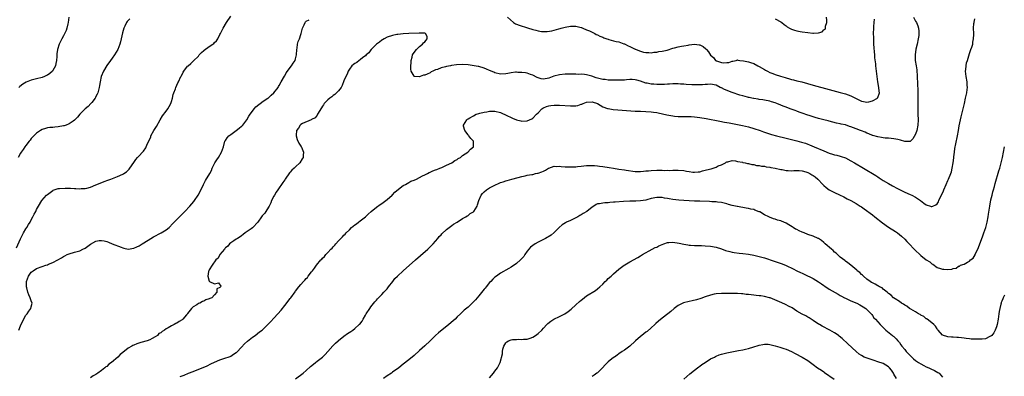
# Model space of a CAD drawing. Units: inches. Extents: x 2571000 to 2574000, y 1515000 to 1518000.
# Drawn here: x 2573183 to 2573548, y 1516318 to 1516450 of the extents above; entities that cross this region are included whole.
import ezdxf

# ---------------------------------------------------------------- set-up
doc = ezdxf.new("R2010")
doc.units = ezdxf.units.IN
doc.header["$MEASUREMENT"] = 0
doc.layers.add('LD25711515_10ft', color=52, linetype='Continuous')

msp = doc.modelspace()

# ---------------------------------------------------------------- linework, layer by layer
at = {"layer": 'LD25711515_10ft'}
for points, elevation in [([(2573181.49, 1516365.49), (2573183, 1516368.84), (2573183.71, 1516370.29), (2573184.11, 1516371), (2573185, 1516372.52), (2573185.3, 1516373), (2573185.91, 1516374.09), (2573186.53, 1516375), (2573187, 1516375.9), (2573187.62, 1516377), (2573188.02, 1516377.98), (2573188.64, 1516379), (2573189, 1516379.76), (2573189.67, 1516381), (2573190.93, 1516383), (2573192.7, 1516385), (2573193, 1516385.28), (2573193.96, 1516386.04), (2573195, 1516386.76), (2573195.16, 1516386.84), (2573197, 1516387.43), (2573197.47, 1516387.47), (2573199.61, 1516387.61), (2573201, 1516387.56), (2573201.58, 1516387.58), (2573203, 1516387.5), (2573203.51, 1516387.51), (2573205, 1516387.4), (2573205.45, 1516387.45), (2573207, 1516387.47), (2573207.66, 1516387.66), (2573209, 1516387.95), (2573211, 1516388.79), (2573212.52, 1516389.48), (2573214.05, 1516390.05), (2573215.36, 1516390.64), (2573216.5, 1516391), (2573219, 1516391.93), (2573221, 1516392.8), (2573221.36, 1516393), (2573222.28, 1516393.72), (2573223.31, 1516394.69), (2573223.59, 1516395), (2573225, 1516397.14), (2573225.8, 1516398.2), (2573226.37, 1516399), (2573227, 1516399.63), (2573228.27, 1516401), (2573228.64, 1516401.36), (2573229.46, 1516402.54), (2573229.67, 1516403), (2573230.17, 1516404.17), (2573230.57, 1516405), (2573231.29, 1516406.71), (2573231.39, 1516407), (2573232.47, 1516409), (2573233.48, 1516410.52), (2573234.87, 1516413), (2573235.62, 1516414.38), (2573237, 1516416.21), (2573237.66, 1516417), (2573238.16, 1516417.84), (2573238.78, 1516419), (2573239, 1516419.7), (2573239.36, 1516421), (2573239.69, 1516422.31), (2573239.91, 1516423), (2573240.48, 1516424.48), (2573240.66, 1516425), (2573241, 1516425.77), (2573241.36, 1516426.64), (2573241.56, 1516427), (2573242.53, 1516429), (2573242.7, 1516429.3), (2573243.37, 1516430.63), (2573243.57, 1516431), (2573245, 1516432.83), (2573245.15, 1516433), (2573246.16, 1516433.84), (2573247.21, 1516434.79), (2573249, 1516436.59), (2573249.33, 1516437), (2573250.12, 1516437.88), (2573251, 1516438.66), (2573251.17, 1516438.83), (2573253, 1516440.11), (2573254.37, 1516441), (2573254.73, 1516441.27), (2573255, 1516441.57), (2573255.71, 1516442.29), (2573256.15, 1516443), (2573257, 1516444.62), (2573257.18, 1516445), (2573258.23, 1516447), (2573259.46, 1516449), (2573261, 1516451.4)], 8460), ([(2573223.6, 1516450.4), (2573222.63, 1516449.37), (2573222.36, 1516449), (2573221.66, 1516447.66), (2573221.28, 1516447), (2573220.79, 1516445.21), (2573220.36, 1516443), (2573220.1, 1516441.9), (2573219.86, 1516441), (2573219.07, 1516439), (2573217.91, 1516437), (2573217, 1516435.84), (2573216.44, 1516435), (2573215, 1516433.07), (2573213.73, 1516431), (2573212.9, 1516429), (2573212.5, 1516427), (2573212.33, 1516425.67), (2573212.22, 1516425), (2573211.93, 1516423.93), (2573211.7, 1516423), (2573211.49, 1516422.51), (2573211, 1516421.6), (2573210.81, 1516421.19), (2573210.7, 1516421), (2573209.42, 1516419.42), (2573209.05, 1516418.95), (2573208.11, 1516417.89), (2573207.03, 1516417), (2573205.06, 1516415), (2573204.11, 1516413.89), (2573203.19, 1516413), (2573203, 1516412.83), (2573202.5, 1516412.5), (2573201, 1516411.43), (2573199.9, 1516411), (2573199.23, 1516410.77), (2573199, 1516410.72), (2573197, 1516410.36), (2573195.74, 1516410.26), (2573195, 1516410.16), (2573193.92, 1516410.08), (2573193, 1516409.93), (2573192.26, 1516409.74), (2573191, 1516409.34), (2573190.43, 1516409), (2573189, 1516408.04), (2573187.94, 1516407), (2573187.49, 1516406.51), (2573187, 1516406.01), (2573186.58, 1516405.42), (2573186.21, 1516405), (2573185, 1516403.46), (2573184.67, 1516403), (2573184.02, 1516401.98), (2573183.28, 1516401), (2573183, 1516400.61), (2573182.09, 1516399)], 8450), ([(2573182.34, 1516335), (2573183, 1516336.53), (2573183.79, 1516338.21), (2573185, 1516340.46), (2573185.48, 1516341), (2573186.05, 1516341.95), (2573186.89, 1516343), (2573187, 1516343.55), (2573187.34, 1516345), (2573187, 1516345.83), (2573186.62, 1516347), (2573186.06, 1516348.06), (2573185.76, 1516349), (2573185.37, 1516350.63), (2573185.25, 1516351), (2573185.24, 1516351.24), (2573185.28, 1516353), (2573186.01, 1516355), (2573187, 1516356.43), (2573187.72, 1516357), (2573189, 1516357.86), (2573191, 1516358.57), (2573192.43, 1516359), (2573193, 1516359.2), (2573193.39, 1516359.39), (2573195, 1516360.05), (2573196.91, 1516361), (2573198.21, 1516361.78), (2573199, 1516362.29), (2573199.47, 1516362.53), (2573200.32, 1516363), (2573201, 1516363.3), (2573203, 1516363.86), (2573205, 1516364.38), (2573206.11, 1516365), (2573207, 1516365.41), (2573209, 1516366.82), (2573211, 1516367.94), (2573212.16, 1516368.16), (2573213, 1516368.26), (2573214.07, 1516368.07), (2573215, 1516367.81), (2573215.62, 1516367.62), (2573217, 1516367.02), (2573220.31, 1516365.69), (2573221, 1516365.45), (2573221.39, 1516365.39), (2573223, 1516365.03), (2573225, 1516365.33), (2573226.11, 1516365.89), (2573227, 1516366.27), (2573228.13, 1516367), (2573230.3, 1516368.3), (2573232.4, 1516369.6), (2573235.16, 1516371), (2573237, 1516372.18), (2573238.12, 1516373), (2573239.54, 1516374.46), (2573241, 1516375.99), (2573242.01, 1516377), (2573242.52, 1516377.48), (2573243, 1516378), (2573243.51, 1516378.49), (2573243.97, 1516379), (2573245.83, 1516381), (2573247.32, 1516382.68), (2573247.56, 1516383), (2573248.94, 1516385), (2573249.65, 1516386.35), (2573250.85, 1516389), (2573251.6, 1516390.4), (2573253.19, 1516393), (2573253.8, 1516394.2), (2573254.15, 1516395), (2573255.13, 1516397), (2573255.89, 1516398.11), (2573256.44, 1516399), (2573257.6, 1516401), (2573257.99, 1516402.01), (2573258.31, 1516403), (2573258.85, 1516405), (2573259, 1516405.27), (2573259.71, 1516406.29), (2573260.23, 1516407), (2573261, 1516407.57), (2573263, 1516408.99), (2573264.16, 1516409.84), (2573265, 1516410.59), (2573265.23, 1516410.77), (2573265.45, 1516411), (2573266.97, 1516413), (2573267.7, 1516414.3), (2573268.14, 1516415), (2573269, 1516416.22), (2573269.63, 1516417), (2573270.27, 1516417.73), (2573271.35, 1516418.65), (2573271.87, 1516419), (2573273, 1516419.84), (2573274.78, 1516421), (2573275, 1516421.17), (2573275.96, 1516422.04), (2573276.96, 1516423), (2573278.55, 1516425), (2573278.73, 1516425.27), (2573279, 1516425.68), (2573279.7, 1516427), (2573280.87, 1516429.13), (2573281, 1516429.33), (2573281.56, 1516430.44), (2573283.54, 1516433), (2573284.09, 1516433.91), (2573284.83, 1516435), (2573285, 1516435.54), (2573285.38, 1516437), (2573285.48, 1516439), (2573285.57, 1516439.57), (2573285.73, 1516441), (2573286.04, 1516441.96), (2573286.45, 1516443), (2573287, 1516444.64), (2573287.16, 1516445), (2573287.49, 1516446.51), (2573287.63, 1516447), (2573288.24, 1516448.24), (2573288.56, 1516449), (2573288.76, 1516449.24), (2573289, 1516449.49), (2573290.09, 1516450.09)], 8470), ([(2573200.97, 1516451), (2573200.72, 1516449), (2573200.6, 1516448.6), (2573200.21, 1516447), (2573199.9, 1516446.1), (2573199, 1516444.1), (2573198.37, 1516443), (2573197.37, 1516441), (2573196.75, 1516439), (2573196.51, 1516437.49), (2573196.47, 1516436.47), (2573196.33, 1516435), (2573196.1, 1516433.9), (2573195.94, 1516433), (2573195, 1516431.23), (2573194.85, 1516431), (2573193.84, 1516430.16), (2573193, 1516429.56), (2573192.66, 1516429.34), (2573191.89, 1516429), (2573191, 1516428.68), (2573189, 1516428.21), (2573187.93, 1516427.93), (2573187, 1516427.72), (2573185.1, 1516426.9), (2573183.87, 1516426.13), (2573182.73, 1516425.27), (2573182.41, 1516425)], 8440), ([(2573514.27, 1516451), (2573515, 1516449.52), (2573515.31, 1516449), (2573515.84, 1516447.84), (2573516.15, 1516447), (2573516.19, 1516445.81), (2573516.28, 1516445), (2573516.19, 1516444.19), (2573516.01, 1516443), (2573515.59, 1516441), (2573515.14, 1516439.14), (2573514.82, 1516437), (2573514.84, 1516436.84), (2573514.92, 1516435), (2573515.24, 1516433), (2573515.47, 1516431.47), (2573515.65, 1516429), (2573515.75, 1516426.25), (2573515.86, 1516423.86), (2573515.82, 1516422.18), (2573515.89, 1516419.89), (2573515.85, 1516418.15), (2573515.89, 1516415), (2573515.95, 1516413), (2573515.88, 1516411), (2573515.46, 1516409), (2573515, 1516407.62), (2573514.06, 1516405.94), (2573513, 1516404.91), (2573512.93, 1516404.93), (2573511, 1516404.94), (2573509.47, 1516405.47), (2573508.39, 1516405.61), (2573507, 1516405.9), (2573506.02, 1516405.98), (2573505, 1516406.1), (2573503.8, 1516406.2), (2573503, 1516406.28), (2573502.41, 1516406.41), (2573501, 1516406.59), (2573499.13, 1516407.13), (2573499, 1516407.15), (2573497.74, 1516407.74), (2573497, 1516407.96), (2573496.32, 1516408.32), (2573495, 1516408.82), (2573494.58, 1516409), (2573493, 1516409.64), (2573491, 1516410.41), (2573490.53, 1516410.53), (2573489, 1516411.06), (2573487.39, 1516411.39), (2573487, 1516411.5), (2573485.72, 1516411.72), (2573483, 1516412.4), (2573482.54, 1516412.54), (2573481, 1516412.93), (2573479, 1516413.47), (2573477.82, 1516413.82), (2573477, 1516414.04), (2573475.5, 1516414.5), (2573475, 1516414.66), (2573473, 1516415.38), (2573471.84, 1516415.84), (2573471, 1516416.13), (2573470.37, 1516416.37), (2573468.53, 1516417), (2573467, 1516417.59), (2573465.96, 1516418.04), (2573465, 1516418.44), (2573463.52, 1516419), (2573463, 1516419.24), (2573461.62, 1516419.62), (2573461, 1516419.83), (2573459, 1516420.2), (2573458.35, 1516420.35), (2573457, 1516420.49), (2573456.61, 1516420.61), (2573455, 1516420.83), (2573454.87, 1516420.87), (2573454.24, 1516421), (2573453.27, 1516421.27), (2573453, 1516421.29), (2573452.64, 1516421.36), (2573451, 1516421.84), (2573449.84, 1516422.16), (2573447, 1516423.08), (2573444.19, 1516424.19), (2573443, 1516424.82), (2573442.86, 1516424.86), (2573442.56, 1516425), (2573441, 1516425.81), (2573439, 1516426.19), (2573437.9, 1516426.1), (2573437, 1516426.06), (2573436.02, 1516425.98), (2573434.06, 1516425.94), (2573433, 1516425.98), (2573432.02, 1516425.98), (2573429.93, 1516426.07), (2573429, 1516426.16), (2573427.78, 1516426.22), (2573427, 1516426.32), (2573425.71, 1516426.29), (2573425, 1516426.32), (2573423.78, 1516426.22), (2573423, 1516426.18), (2573421.9, 1516426.1), (2573421, 1516426.05), (2573419, 1516426.02), (2573417.88, 1516426.12), (2573417, 1516426.15), (2573415.48, 1516426.52), (2573415, 1516426.6), (2573413, 1516427.3), (2573411.66, 1516427.66), (2573411, 1516427.8), (2573409.89, 1516427.89), (2573409, 1516427.88), (2573407.82, 1516427.82), (2573407, 1516427.72), (2573405.69, 1516427.69), (2573405, 1516427.63), (2573403.67, 1516427.67), (2573403, 1516427.66), (2573401.72, 1516427.72), (2573401, 1516427.72), (2573399.86, 1516427.86), (2573399, 1516427.93), (2573397, 1516428.41), (2573396.54, 1516428.54), (2573394.91, 1516429.09), (2573393, 1516429.6), (2573392.26, 1516429.74), (2573391, 1516429.85), (2573389.82, 1516429.82), (2573389, 1516429.86), (2573386.17, 1516429.83), (2573385, 1516429.83), (2573383, 1516429.66), (2573380.89, 1516429.11), (2573379, 1516428.37), (2573377, 1516428.07), (2573376.17, 1516428.17), (2573375, 1516428.49), (2573374.61, 1516428.61), (2573373, 1516429.49), (2573372.24, 1516429.76), (2573371, 1516430.25), (2573370.39, 1516430.39), (2573369, 1516430.55), (2573367.46, 1516430.54), (2573367, 1516430.58), (2573366.57, 1516430.57), (2573365, 1516430.4), (2573363.82, 1516430.18), (2573363, 1516430.07), (2573361, 1516429.95), (2573359, 1516430.4), (2573358.57, 1516430.57), (2573357, 1516431.3), (2573355.8, 1516431.8), (2573355, 1516432.17), (2573353, 1516432.7), (2573352.75, 1516432.75), (2573349, 1516433.3), (2573347, 1516433.44), (2573344.68, 1516433.32), (2573342.92, 1516433.08), (2573342.5, 1516433), (2573341, 1516432.78), (2573340.64, 1516432.64), (2573339, 1516432.28), (2573337.63, 1516431.63), (2573337, 1516431.47), (2573336, 1516431), (2573335.3, 1516430.7), (2573335, 1516430.44), (2573333.85, 1516429.85), (2573333, 1516429.55), (2573332.44, 1516429.56), (2573331.22, 1516429), (2573330.91, 1516428.91), (2573329.06, 1516429.06), (2573329, 1516429.13), (2573327.93, 1516431), (2573327.76, 1516431.76), (2573327.81, 1516433), (2573327.91, 1516434.09), (2573327.91, 1516435), (2573328.24, 1516436.24), (2573328.47, 1516437), (2573329, 1516437.95), (2573329.88, 1516439), (2573331, 1516440.09), (2573332.14, 1516441), (2573332.45, 1516441.55), (2573333, 1516441.94), (2573333.45, 1516442.55), (2573333.9, 1516443), (2573333.87, 1516443.87), (2573333.2, 1516445), (2573333, 1516445.06), (2573331, 1516445.13), (2573330.89, 1516445.11), (2573327, 1516445.01), (2573324.89, 1516444.89), (2573323, 1516444.62), (2573322.54, 1516444.54), (2573321, 1516444.2), (2573319, 1516443.62), (2573317.87, 1516443), (2573317.33, 1516442.67), (2573317, 1516442.54), (2573316.21, 1516441.79), (2573315.03, 1516441), (2573313.1, 1516439), (2573313.07, 1516438.93), (2573313, 1516438.86), (2573312.23, 1516437.77), (2573311.27, 1516437), (2573311, 1516436.69), (2573310.03, 1516436.03), (2573309, 1516435.24), (2573308.59, 1516435), (2573307.76, 1516434.24), (2573307, 1516433.86), (2573306.58, 1516433.42), (2573305.97, 1516433), (2573305, 1516431.78), (2573304.52, 1516431), (2573304.14, 1516429.86), (2573303.69, 1516429), (2573303, 1516427.4), (2573302.36, 1516425.64), (2573301.92, 1516425), (2573301, 1516423.74), (2573300.28, 1516423), (2573299.66, 1516422.34), (2573299, 1516421.93), (2573298.49, 1516421.51), (2573297.72, 1516421), (2573297, 1516420.4), (2573295.7, 1516419), (2573295.43, 1516418.57), (2573295, 1516418.01), (2573294.64, 1516417.36), (2573294.38, 1516417), (2573293.37, 1516415.37), (2573293.19, 1516415), (2573293, 1516414.73), (2573292.35, 1516413.65), (2573291, 1516413.11), (2573290.95, 1516413.05), (2573290.81, 1516413), (2573287.59, 1516411.59), (2573287, 1516411.25), (2573286.71, 1516411), (2573286.1, 1516409.9), (2573285.42, 1516409), (2573285.22, 1516407.22), (2573285.23, 1516407), (2573285.63, 1516405.63), (2573286.3, 1516404.3), (2573287, 1516403.21), (2573287.1, 1516403.1), (2573287.15, 1516403), (2573287.21, 1516402.79), (2573287.94, 1516401), (2573287.9, 1516399.9), (2573287.81, 1516399), (2573287.53, 1516398.47), (2573286.6, 1516397), (2573285, 1516395.53), (2573284.46, 1516395), (2573283.69, 1516394.31), (2573283, 1516393.51), (2573282.74, 1516393.26), (2573281.14, 1516391), (2573281, 1516390.76), (2573280.29, 1516389.71), (2573279.85, 1516389), (2573279, 1516387.71), (2573278.52, 1516387), (2573277.89, 1516386.11), (2573277.17, 1516385), (2573277, 1516384.7), (2573276.16, 1516383), (2573275.81, 1516382.19), (2573275.26, 1516381), (2573275, 1516380.55), (2573274.01, 1516379), (2573273.6, 1516378.4), (2573272.7, 1516377.3), (2573272.42, 1516377), (2573271, 1516375.04), (2573269.19, 1516373), (2573269, 1516372.85), (2573268.57, 1516372.57), (2573266.32, 1516371), (2573265.61, 1516370.39), (2573265, 1516369.98), (2573264.46, 1516369.54), (2573263.48, 1516369), (2573263, 1516368.65), (2573262.12, 1516368.12), (2573261, 1516367.38), (2573260.57, 1516367), (2573259.9, 1516366.1), (2573259, 1516365.45), (2573258.82, 1516365.18), (2573258.64, 1516365), (2573256.98, 1516363), (2573256.29, 1516361.7), (2573255.52, 1516361), (2573254.06, 1516359), (2573253, 1516357.37), (2573252.88, 1516357.12), (2573252.81, 1516357), (2573252.74, 1516356.74), (2573252.52, 1516355), (2573253, 1516353.09), (2573253.17, 1516353), (2573255, 1516352.18), (2573256.45, 1516352.45), (2573257.29, 1516351.29), (2573257.15, 1516351), (2573257.06, 1516350.94), (2573257, 1516350.78), (2573255.77, 1516350.23), (2573255.8, 1516349), (2573255, 1516348.09), (2573253.92, 1516347), (2573253.24, 1516346.76), (2573253, 1516346.58), (2573251.78, 1516346.22), (2573251, 1516345.76), (2573250.46, 1516345.54), (2573249.52, 1516345), (2573249, 1516344.82), (2573248.4, 1516344.4), (2573247, 1516343.6), (2573246.39, 1516343), (2573245, 1516341.12), (2573244.94, 1516341.06), (2573244.92, 1516341), (2573244.62, 1516340.62), (2573243.28, 1516339), (2573243, 1516338.76), (2573241.82, 1516338.18), (2573241, 1516337.57), (2573240.58, 1516337.42), (2573240.06, 1516337), (2573239, 1516336.55), (2573237.82, 1516335.82), (2573237, 1516335.4), (2573236.48, 1516335), (2573235.5, 1516334.5), (2573235, 1516334), (2573234.34, 1516333.66), (2573233.8, 1516333), (2573233, 1516332.48), (2573231.87, 1516331.87), (2573231, 1516331.43), (2573229.95, 1516331), (2573227.65, 1516330.35), (2573226.12, 1516329.88), (2573225, 1516329.38), (2573224.72, 1516329.28), (2573224.31, 1516329), (2573223, 1516328.29), (2573221, 1516326.71), (2573220.02, 1516325.98), (2573219.09, 1516325), (2573216.71, 1516323), (2573215.71, 1516322.29), (2573215, 1516321.54), (2573214.66, 1516321.34), (2573214.31, 1516321), (2573213, 1516319.97), (2573211.71, 1516319), (2573211.26, 1516318.74), (2573211, 1516318.56), (2573209.99, 1516318.01), (2573209, 1516317.32)], 8480), ([(2573242.25, 1516317.75), (2573243, 1516318.05), (2573243.7, 1516318.3), (2573245.37, 1516319), (2573247, 1516319.63), (2573252.23, 1516321.77), (2573253.58, 1516322.42), (2573255, 1516323.13), (2573257, 1516323.97), (2573258.43, 1516324.43), (2573260.77, 1516325.23), (2573261, 1516325.34), (2573262.02, 1516326.02), (2573263, 1516326.64), (2573263.19, 1516326.81), (2573265, 1516328.7), (2573266.12, 1516329.88), (2573267.16, 1516330.84), (2573269, 1516332.33), (2573270, 1516333), (2573271.72, 1516334.28), (2573272.59, 1516335), (2573273, 1516335.37), (2573274.83, 1516337.17), (2573275.82, 1516338.18), (2573277, 1516339.44), (2573278.44, 1516341), (2573279.64, 1516342.36), (2573281, 1516344.1), (2573283, 1516346.74), (2573283.24, 1516347), (2573284.87, 1516349.13), (2573285, 1516349.36), (2573286.24, 1516351), (2573287, 1516351.93), (2573287.96, 1516353), (2573288.53, 1516353.47), (2573289, 1516354.12), (2573289.46, 1516354.54), (2573289.76, 1516355), (2573291, 1516356.53), (2573291.31, 1516357), (2573292.11, 1516357.89), (2573292.81, 1516359), (2573294.43, 1516361), (2573294.73, 1516361.27), (2573295, 1516361.66), (2573295.71, 1516362.29), (2573296.27, 1516363), (2573297, 1516363.72), (2573298.14, 1516365), (2573298.62, 1516365.38), (2573299, 1516365.87), (2573299.57, 1516366.43), (2573299.93, 1516367), (2573301, 1516368.09), (2573301.83, 1516369), (2573302.44, 1516369.56), (2573303, 1516370.18), (2573303.45, 1516370.55), (2573303.83, 1516371), (2573305, 1516372.21), (2573305.84, 1516373), (2573306.46, 1516373.54), (2573307, 1516373.98), (2573307.6, 1516374.4), (2573308.37, 1516375), (2573309, 1516375.44), (2573310.96, 1516377), (2573311.99, 1516378.01), (2573313.11, 1516379), (2573315, 1516380.53), (2573316.4, 1516381.6), (2573317, 1516381.97), (2573318.49, 1516383), (2573319, 1516383.4), (2573320.84, 1516385), (2573320.91, 1516385.09), (2573321, 1516385.14), (2573321.82, 1516386.18), (2573323.2, 1516387.2), (2573325, 1516388.58), (2573325.76, 1516389), (2573327, 1516389.75), (2573327.82, 1516390.18), (2573329, 1516390.62), (2573329.95, 1516391), (2573331, 1516391.58), (2573332.13, 1516392.13), (2573333, 1516392.59), (2573333.98, 1516393), (2573334.61, 1516393.39), (2573335, 1516393.56), (2573335.97, 1516394.03), (2573337, 1516394.39), (2573337.42, 1516394.58), (2573338.61, 1516395), (2573339.31, 1516395.31), (2573341, 1516396.11), (2573342.96, 1516397), (2573344.15, 1516397.85), (2573345, 1516398.29), (2573345.41, 1516398.59), (2573346.2, 1516399), (2573347, 1516399.68), (2573348.95, 1516401), (2573349.87, 1516402.13), (2573351.01, 1516403), (2573351.02, 1516405), (2573350.08, 1516406.08), (2573349.29, 1516407), (2573349.17, 1516407.17), (2573349, 1516407.36), (2573347.77, 1516409), (2573347.38, 1516410.62), (2573347.34, 1516411), (2573347.99, 1516411.99), (2573348.57, 1516413), (2573348.8, 1516413.2), (2573349, 1516413.29), (2573349.68, 1516413.68), (2573351, 1516414.45), (2573352.04, 1516415), (2573353, 1516415.31), (2573353.38, 1516415.38), (2573355, 1516415.8), (2573355.94, 1516415.94), (2573357, 1516416.15), (2573359, 1516416.21), (2573361, 1516415.73), (2573363.39, 1516414.61), (2573365, 1516413.8), (2573365.54, 1516413.54), (2573366.99, 1516412.99), (2573368.57, 1516412.57), (2573369, 1516412.49), (2573371, 1516412.56), (2573372.63, 1516413.37), (2573373, 1516413.57), (2573374.42, 1516415), (2573375, 1516415.56), (2573376.44, 1516417), (2573376.75, 1516417.25), (2573377, 1516417.36), (2573378.09, 1516417.91), (2573379, 1516418.13), (2573379.72, 1516418.28), (2573381, 1516418.41), (2573383, 1516418.43), (2573387, 1516418.1), (2573387.89, 1516418.11), (2573389, 1516418.19), (2573389.69, 1516418.31), (2573391, 1516418.75), (2573391.21, 1516418.79), (2573391.66, 1516419), (2573393, 1516419.52), (2573395, 1516419.68), (2573397, 1516419), (2573399, 1516417.81), (2573400.79, 1516417.21), (2573401, 1516417.12), (2573402.82, 1516416.82), (2573404.63, 1516416.63), (2573411, 1516416.18), (2573413, 1516416.11), (2573415, 1516416.08), (2573417, 1516415.96), (2573417.84, 1516415.84), (2573419, 1516415.64), (2573419.53, 1516415.53), (2573422.77, 1516414.77), (2573425, 1516414.38), (2573425.65, 1516414.35), (2573427, 1516414.23), (2573427.75, 1516414.25), (2573431, 1516414.24), (2573431.83, 1516414.17), (2573433, 1516414.09), (2573435, 1516413.79), (2573437.39, 1516413.39), (2573442.46, 1516412.46), (2573444.15, 1516412.15), (2573445, 1516411.97), (2573445.83, 1516411.83), (2573450.83, 1516410.83), (2573453, 1516410.33), (2573455, 1516409.76), (2573457.36, 1516409), (2573458.56, 1516408.56), (2573460.05, 1516408.05), (2573461.57, 1516407.57), (2573463.49, 1516407), (2573467, 1516406.11), (2573471, 1516405.15), (2573472.71, 1516404.71), (2573474.24, 1516404.24), (2573475, 1516403.95), (2573475.71, 1516403.71), (2573477.43, 1516403), (2573481, 1516401.4), (2573483, 1516400.58), (2573484.21, 1516400.21), (2573485, 1516399.98), (2573485.81, 1516399.81), (2573487, 1516399.5), (2573487.41, 1516399.41), (2573489, 1516398.85), (2573491, 1516397.81), (2573492.35, 1516397), (2573495.65, 1516395), (2573500.25, 1516392.25), (2573501, 1516391.76), (2573501.48, 1516391.48), (2573503, 1516390.48), (2573505, 1516389.29), (2573506.49, 1516388.49), (2573507, 1516388.19), (2573507.78, 1516387.78), (2573509, 1516387.1), (2573511, 1516386.11), (2573513, 1516385.32), (2573513.68, 1516385), (2573515, 1516384.25), (2573515.74, 1516383.74), (2573516.9, 1516383), (2573518.1, 1516382.1), (2573519, 1516381.49), (2573520.54, 1516381), (2573520.86, 1516380.86), (2573521, 1516380.77), (2573521.42, 1516381), (2573522.56, 1516381.44), (2573523, 1516381.83), (2573523.48, 1516382.52), (2573523.61, 1516383), (2573524.15, 1516384.15), (2573524.77, 1516385.24), (2573525.38, 1516386.62), (2573525.51, 1516387), (2573526.35, 1516389), (2573527, 1516390.44), (2573527.28, 1516391), (2573528.12, 1516393), (2573528.32, 1516393.68), (2573528.65, 1516395), (2573528.96, 1516397), (2573529.17, 1516398.83), (2573529.23, 1516399.23), (2573529.44, 1516401), (2573529.64, 1516402.36), (2573530.01, 1516404.01), (2573530.63, 1516407), (2573530.96, 1516409), (2573531.23, 1516410.77), (2573531.66, 1516413), (2573531.91, 1516414.09), (2573532.65, 1516417), (2573533.13, 1516419), (2573533.59, 1516421), (2573533.99, 1516423), (2573534.15, 1516424.15), (2573534.23, 1516425), (2573534.18, 1516425.82), (2573534.14, 1516427), (2573533.79, 1516429), (2573533.56, 1516431), (2573533.65, 1516431.65), (2573533.74, 1516433), (2573533.93, 1516434.07), (2573534.24, 1516435), (2573535, 1516437.52), (2573535.39, 1516438.61), (2573535.55, 1516439), (2573535.84, 1516439.84), (2573536.21, 1516441), (2573536.28, 1516441.72), (2573536.56, 1516443), (2573536.61, 1516444.61), (2573536.58, 1516445), (2573536.54, 1516447), (2573536.65, 1516448.65), (2573536.72, 1516449), (2573536.79, 1516449.21), (2573537, 1516450.46)], 8490), ([(2573363.63, 1516451), (2573365.93, 1516449), (2573366.6, 1516448.6), (2573367, 1516448.45), (2573368, 1516448), (2573371.07, 1516447.07), (2573373, 1516446.46), (2573374.22, 1516446.22), (2573375, 1516445.95), (2573376.28, 1516445.72), (2573377, 1516445.69), (2573378.31, 1516445.69), (2573380.04, 1516445.96), (2573381, 1516446.22), (2573382.75, 1516446.75), (2573383.15, 1516446.85), (2573383.59, 1516447), (2573385, 1516447.35), (2573387, 1516447.72), (2573387.7, 1516447.7), (2573389, 1516447.71), (2573389.51, 1516447.51), (2573391, 1516447.22), (2573391.14, 1516447.14), (2573391.55, 1516447), (2573393, 1516446.32), (2573394.09, 1516445.91), (2573395, 1516445.44), (2573396.02, 1516445), (2573396.6, 1516444.6), (2573397, 1516444.49), (2573397.93, 1516443.93), (2573399, 1516443.57), (2573399.4, 1516443.4), (2573400.55, 1516443), (2573401, 1516442.81), (2573401.25, 1516442.75), (2573403, 1516442.27), (2573403.97, 1516442.03), (2573405, 1516441.85), (2573406.86, 1516441.14), (2573407, 1516441.1), (2573408.44, 1516440.44), (2573409, 1516440.13), (2573409.8, 1516439.8), (2573411, 1516439.17), (2573411.13, 1516439.13), (2573411.4, 1516439), (2573413, 1516438.37), (2573414.09, 1516438.09), (2573415, 1516437.9), (2573416.08, 1516437.92), (2573417, 1516437.83), (2573417.99, 1516438.01), (2573419, 1516438.04), (2573419.76, 1516438.24), (2573421, 1516438.4), (2573422.84, 1516438.84), (2573425, 1516439.5), (2573425.6, 1516439.6), (2573427, 1516440.02), (2573428.22, 1516440.22), (2573429, 1516440.43), (2573430.68, 1516440.68), (2573431, 1516440.76), (2573433, 1516440.96), (2573434.79, 1516440.79), (2573435, 1516440.74), (2573436.18, 1516440.18), (2573437.27, 1516439.27), (2573437.44, 1516439), (2573438.18, 1516438.18), (2573439, 1516436.95), (2573440.02, 1516436.02), (2573440.84, 1516435), (2573441, 1516434.88), (2573441.2, 1516434.8), (2573443, 1516434.17), (2573443.92, 1516434.08), (2573445, 1516434.2), (2573445.75, 1516434.25), (2573447, 1516434.71), (2573447.26, 1516434.74), (2573448.51, 1516435), (2573449, 1516435.17), (2573449.11, 1516435.11), (2573449.81, 1516435), (2573451.14, 1516434.86), (2573453, 1516434.42), (2573453.8, 1516434.2), (2573455, 1516433.79), (2573456.52, 1516433), (2573457, 1516432.77), (2573459, 1516431.6), (2573459.4, 1516431.4), (2573460.12, 1516431), (2573461, 1516430.55), (2573462.12, 1516430.12), (2573463, 1516429.76), (2573464.86, 1516429.14), (2573466.64, 1516428.64), (2573467, 1516428.5), (2573468.22, 1516428.22), (2573469, 1516427.97), (2573469.8, 1516427.8), (2573471, 1516427.46), (2573472.79, 1516427), (2573477, 1516425.83), (2573483, 1516424.23), (2573487.1, 1516423.1), (2573489, 1516422.54), (2573491, 1516421.86), (2573494.27, 1516420.27), (2573495, 1516419.88), (2573495.74, 1516419.74), (2573497, 1516419.49), (2573497.66, 1516419.66), (2573499, 1516419.96), (2573500.84, 1516421), (2573500.91, 1516421.09), (2573501, 1516421.28), (2573501.65, 1516423), (2573501.56, 1516423.56), (2573501.37, 1516425), (2573500.99, 1516427), (2573500.75, 1516429), (2573500.57, 1516431), (2573500.34, 1516433), (2573500.26, 1516433.75), (2573499.94, 1516435.94), (2573499.86, 1516437), (2573499.81, 1516438.19), (2573499.65, 1516439.65), (2573499.59, 1516441), (2573499.5, 1516442.5), (2573499.48, 1516443), (2573499.5, 1516443.5), (2573499.46, 1516445), (2573499.56, 1516447), (2573499.57, 1516447.57), (2573499.68, 1516449), (2573499.74, 1516450.25)], 8470), ([(2573463, 1516450.42), (2573465, 1516449.29), (2573465.43, 1516449), (2573466.27, 1516448.27), (2573467, 1516447.76), (2573467.43, 1516447.43), (2573468.2, 1516447), (2573469, 1516446.61), (2573470.15, 1516446.15), (2573471, 1516445.96), (2573472.25, 1516445.75), (2573473, 1516445.57), (2573475, 1516445.29), (2573476.89, 1516445.12), (2573477, 1516445.11), (2573477.14, 1516445.14), (2573479, 1516445.24), (2573480.38, 1516445.62), (2573481, 1516446.27), (2573481.44, 1516446.56), (2573481.6, 1516447), (2573481.63, 1516447.63), (2573482.07, 1516449), (2573482.11, 1516449.89), (2573481.99, 1516451)], 8460), ([(2573285, 1516316.97), (2573287.84, 1516319), (2573289, 1516319.99), (2573290.57, 1516321.43), (2573291.64, 1516322.36), (2573292.4, 1516323), (2573293, 1516323.43), (2573295, 1516324.96), (2573296.03, 1516325.97), (2573296.97, 1516327), (2573298.88, 1516329.12), (2573299.85, 1516330.15), (2573300.79, 1516331), (2573301, 1516331.18), (2573303, 1516332.71), (2573304.34, 1516333.66), (2573305.55, 1516334.45), (2573306.31, 1516335), (2573307, 1516335.55), (2573308.69, 1516337), (2573308.84, 1516337.16), (2573309.72, 1516338.28), (2573310.17, 1516339), (2573311, 1516340.55), (2573311.26, 1516341), (2573312.53, 1516343), (2573313, 1516343.66), (2573314.48, 1516345.52), (2573315, 1516346.13), (2573315.41, 1516346.59), (2573317, 1516348.2), (2573317.81, 1516349), (2573319, 1516350.33), (2573319.29, 1516350.71), (2573319.57, 1516351), (2573321.1, 1516353), (2573321.9, 1516354.1), (2573322.81, 1516355), (2573324.91, 1516357), (2573329.48, 1516361), (2573331.39, 1516362.61), (2573334.13, 1516365), (2573335, 1516365.85), (2573336.11, 1516367), (2573337, 1516367.98), (2573337.83, 1516369), (2573338.34, 1516369.66), (2573339, 1516370.33), (2573339.31, 1516370.69), (2573341, 1516372.24), (2573343, 1516373.73), (2573343.68, 1516374.32), (2573344.96, 1516375), (2573347, 1516376.38), (2573348.19, 1516377), (2573348.63, 1516377.37), (2573349, 1516377.51), (2573349.8, 1516378.2), (2573351, 1516378.88), (2573351.13, 1516379), (2573352.39, 1516381), (2573352.58, 1516381.42), (2573353.02, 1516383), (2573353.85, 1516385), (2573354.37, 1516385.63), (2573355, 1516386.25), (2573355.92, 1516387), (2573357, 1516387.71), (2573358.5, 1516388.5), (2573359, 1516388.73), (2573360.59, 1516389.41), (2573361, 1516389.66), (2573362.09, 1516389.91), (2573363, 1516390.35), (2573363.57, 1516390.43), (2573365.27, 1516391), (2573367.55, 1516391.55), (2573369, 1516391.95), (2573370.17, 1516392.17), (2573371, 1516392.38), (2573372.65, 1516392.65), (2573373, 1516392.73), (2573374.01, 1516393), (2573374.83, 1516393.17), (2573375, 1516393.21), (2573376.36, 1516393.64), (2573377, 1516393.97), (2573377.73, 1516394.27), (2573378.86, 1516395), (2573379, 1516395.07), (2573381, 1516395.78), (2573381.67, 1516395.67), (2573383, 1516395.76), (2573383.61, 1516395.61), (2573385, 1516395.57), (2573385.51, 1516395.51), (2573387, 1516395.48), (2573389, 1516395.51), (2573389.59, 1516395.59), (2573391, 1516395.72), (2573393, 1516395.97), (2573393.99, 1516395.99), (2573395, 1516396.06), (2573395.98, 1516395.98), (2573397, 1516395.95), (2573397.83, 1516395.83), (2573399, 1516395.7), (2573401.31, 1516395.31), (2573403, 1516394.97), (2573405, 1516394.66), (2573407, 1516394.41), (2573407.72, 1516394.28), (2573411, 1516393.85), (2573412.15, 1516393.85), (2573413, 1516393.81), (2573414.06, 1516393.94), (2573415, 1516393.99), (2573415.9, 1516394.1), (2573417, 1516394.18), (2573419, 1516394.27), (2573419.76, 1516394.24), (2573421, 1516394.29), (2573421.78, 1516394.22), (2573423, 1516394.28), (2573423.79, 1516394.22), (2573425, 1516394.29), (2573425.75, 1516394.25), (2573427, 1516394.26), (2573429, 1516394.11), (2573430.09, 1516393.91), (2573431, 1516393.82), (2573432.41, 1516393.59), (2573433, 1516393.58), (2573434.38, 1516393.62), (2573435, 1516393.71), (2573435.98, 1516394.02), (2573437, 1516394.26), (2573437.53, 1516394.47), (2573439.16, 1516394.84), (2573439.98, 1516395), (2573441, 1516395.45), (2573441.85, 1516395.85), (2573443, 1516396.27), (2573444.46, 1516397), (2573444.72, 1516397.28), (2573445, 1516397.43), (2573445.39, 1516397.39), (2573447, 1516397.82), (2573448.22, 1516397.78), (2573449, 1516397.52), (2573450.77, 1516397.23), (2573451, 1516397.15), (2573451.84, 1516397), (2573452.71, 1516396.71), (2573453, 1516396.72), (2573454.34, 1516396.34), (2573455, 1516396.36), (2573456.06, 1516396.06), (2573457, 1516396.06), (2573457.82, 1516395.82), (2573459, 1516395.73), (2573459.58, 1516395.58), (2573461, 1516395.38), (2573461.31, 1516395.31), (2573463, 1516395.03), (2573465, 1516394.57), (2573465.49, 1516394.51), (2573467, 1516394.21), (2573467.8, 1516394.2), (2573469, 1516394.1), (2573469.84, 1516394.16), (2573471.85, 1516394.15), (2573473, 1516394.01), (2573474.37, 1516393.63), (2573475, 1516393.41), (2573475.82, 1516393), (2573476.55, 1516392.55), (2573477, 1516392.32), (2573477.78, 1516391.78), (2573478.77, 1516391), (2573480.66, 1516389), (2573480.8, 1516388.8), (2573481, 1516388.58), (2573481.83, 1516387.83), (2573483.01, 1516387.01), (2573485, 1516386.01), (2573486.84, 1516385.16), (2573488.35, 1516384.35), (2573489, 1516384.07), (2573489.68, 1516383.67), (2573491, 1516383.04), (2573493, 1516381.91), (2573494.48, 1516381), (2573495, 1516380.66), (2573495.98, 1516379.98), (2573499, 1516377.76), (2573499.92, 1516377), (2573501, 1516376.17), (2573501.64, 1516375.64), (2573502.76, 1516374.76), (2573505, 1516373.18), (2573507.53, 1516371.53), (2573508.3, 1516371), (2573509, 1516370.49), (2573509.83, 1516369.83), (2573511, 1516368.74), (2573511.84, 1516367.84), (2573512.6, 1516367), (2573514.51, 1516365), (2573515, 1516364.53), (2573516.66, 1516363), (2573517, 1516362.7), (2573519, 1516361.09), (2573520.25, 1516360.25), (2573521, 1516359.56), (2573521.37, 1516359.37), (2573523, 1516358.24), (2573524.23, 1516357.77), (2573525, 1516357.52), (2573525.56, 1516357.56), (2573527, 1516357.44), (2573528.43, 1516357.57), (2573529, 1516357.82), (2573530.03, 1516357.97), (2573531, 1516358.63), (2573531.33, 1516358.67), (2573531.71, 1516359), (2573533, 1516359.45), (2573534.23, 1516360.23), (2573535, 1516360.58), (2573535.37, 1516361), (2573536.34, 1516361.66), (2573537.07, 1516362.93), (2573537.15, 1516363.15), (2573538.06, 1516365), (2573538.36, 1516365.64), (2573540.03, 1516369.97), (2573540.4, 1516371), (2573541.06, 1516373), (2573541.53, 1516375), (2573541.89, 1516377), (2573542.04, 1516377.96), (2573542.57, 1516381), (2573543, 1516383.28), (2573543.39, 1516385), (2573543.73, 1516386.27), (2573543.9, 1516387), (2573544.24, 1516388.24), (2573544.6, 1516389.4), (2573545.96, 1516394.04), (2573546.26, 1516395), (2573546.81, 1516397), (2573547.26, 1516399), (2573548.07, 1516403)], 8500), ([(2573547.95, 1516347.95), (2573547.5, 1516347), (2573547.38, 1516346.62), (2573547, 1516345.72), (2573546.81, 1516345.19), (2573546.72, 1516345), (2573546.61, 1516344.61), (2573546.22, 1516343), (2573546.07, 1516341.93), (2573545.91, 1516341), (2573545.65, 1516339), (2573545.25, 1516337), (2573545, 1516336.22), (2573544.52, 1516335), (2573544.02, 1516333.98), (2573543.25, 1516333), (2573543, 1516332.73), (2573542.56, 1516332.56), (2573541, 1516331.79), (2573539.67, 1516331.67), (2573539, 1516331.58), (2573537.57, 1516331.57), (2573537, 1516331.61), (2573535.66, 1516331.66), (2573535, 1516331.76), (2573533.85, 1516331.85), (2573533, 1516331.99), (2573532.08, 1516332.08), (2573531, 1516332.22), (2573530.27, 1516332.27), (2573529, 1516332.39), (2573528.41, 1516332.41), (2573527, 1516332.54), (2573526.59, 1516332.59), (2573525.37, 1516333), (2573525.08, 1516333.08), (2573525, 1516333.12), (2573523.41, 1516335), (2573523.21, 1516335.21), (2573523, 1516335.4), (2573522.38, 1516336.38), (2573521.77, 1516337), (2573521, 1516337.7), (2573519.31, 1516339), (2573519.15, 1516339.15), (2573519, 1516339.22), (2573518.03, 1516340.03), (2573517, 1516340.51), (2573516.72, 1516340.72), (2573516.15, 1516341), (2573515, 1516341.73), (2573513.3, 1516342.7), (2573512.82, 1516343), (2573511.82, 1516343.82), (2573511, 1516344.19), (2573510.56, 1516344.56), (2573509.77, 1516345), (2573509, 1516345.54), (2573507.43, 1516346.57), (2573506.85, 1516347), (2573505.94, 1516347.94), (2573505, 1516348.5), (2573504.77, 1516348.77), (2573504.44, 1516349), (2573503, 1516350.22), (2573502.6, 1516350.6), (2573501.66, 1516351), (2573501.3, 1516351.3), (2573501, 1516351.41), (2573500.04, 1516352.04), (2573499, 1516352.49), (2573498.69, 1516352.69), (2573498.14, 1516353), (2573497, 1516353.91), (2573495.71, 1516355), (2573495.37, 1516355.37), (2573495, 1516355.66), (2573494.32, 1516356.32), (2573493.41, 1516357), (2573493.22, 1516357.22), (2573490.97, 1516359), (2573489.92, 1516359.92), (2573489, 1516360.54), (2573488.75, 1516360.75), (2573487, 1516362.03), (2573486.07, 1516363), (2573485.52, 1516363.52), (2573485, 1516363.88), (2573484.47, 1516364.47), (2573483.88, 1516365), (2573481.5, 1516367), (2573481.25, 1516367.25), (2573481, 1516367.46), (2573480.15, 1516368.15), (2573479, 1516368.93), (2573478.86, 1516369), (2573477, 1516369.78), (2573475, 1516370.48), (2573473.75, 1516371), (2573473, 1516371.29), (2573471.81, 1516371.81), (2573471, 1516372.23), (2573470.46, 1516372.46), (2573469.66, 1516373), (2573469.24, 1516373.24), (2573467.95, 1516374.05), (2573467, 1516374.59), (2573466.18, 1516375), (2573465.34, 1516375.34), (2573465, 1516375.49), (2573463.8, 1516375.8), (2573463, 1516376.07), (2573462.26, 1516376.26), (2573460.84, 1516376.84), (2573460.56, 1516377), (2573459, 1516377.78), (2573457.2, 1516378.8), (2573457, 1516378.9), (2573455.45, 1516379.45), (2573455, 1516379.71), (2573453.86, 1516379.86), (2573453, 1516380.13), (2573452.2, 1516380.2), (2573449, 1516380.77), (2573448.82, 1516380.82), (2573447, 1516381.21), (2573445.59, 1516381.59), (2573445, 1516381.78), (2573443, 1516382.3), (2573441.58, 1516382.42), (2573441, 1516382.52), (2573439.46, 1516382.54), (2573438.62, 1516382.62), (2573435, 1516382.75), (2573433, 1516382.85), (2573429.08, 1516383.08), (2573427.22, 1516383.22), (2573425, 1516383.46), (2573423.64, 1516383.64), (2573423, 1516383.77), (2573421.88, 1516383.88), (2573421, 1516384.11), (2573420.11, 1516384.11), (2573419, 1516384.21), (2573417, 1516383.81), (2573415.34, 1516383.34), (2573415, 1516383.22), (2573413, 1516382.87), (2573411.21, 1516382.79), (2573409, 1516382.8), (2573406.7, 1516382.7), (2573403.54, 1516382.46), (2573403, 1516382.4), (2573401.67, 1516382.33), (2573401, 1516382.17), (2573399.79, 1516382.21), (2573399, 1516382.01), (2573397.76, 1516381.76), (2573397, 1516381.76), (2573396.48, 1516381.53), (2573395.67, 1516381), (2573395, 1516380.62), (2573393.02, 1516379), (2573391.77, 1516378.23), (2573391, 1516377.78), (2573390.48, 1516377.52), (2573389.72, 1516377), (2573389, 1516376.59), (2573388.2, 1516376.2), (2573387, 1516375.67), (2573385.55, 1516375), (2573385.19, 1516374.81), (2573383.97, 1516374.03), (2573382.81, 1516373), (2573381, 1516371.14), (2573379.83, 1516370.17), (2573377.77, 1516369), (2573377, 1516368.6), (2573375, 1516367.6), (2573373.93, 1516367), (2573373, 1516366.34), (2573372.23, 1516365.77), (2573371.53, 1516365), (2573371, 1516364.25), (2573370.04, 1516363), (2573369.68, 1516362.32), (2573368.75, 1516361.25), (2573368.45, 1516361), (2573367, 1516359.68), (2573365, 1516358.35), (2573364.15, 1516357.85), (2573361, 1516356.09), (2573359.58, 1516355), (2573359, 1516354.59), (2573358.19, 1516353.81), (2573357.43, 1516353), (2573357, 1516352.58), (2573355.71, 1516351), (2573355.41, 1516350.59), (2573355, 1516350.11), (2573353, 1516347.68), (2573352.38, 1516347), (2573351.74, 1516346.26), (2573350.78, 1516345.22), (2573349, 1516343.48), (2573347.63, 1516342.37), (2573347, 1516341.79), (2573346.58, 1516341.42), (2573346.18, 1516341), (2573345, 1516339.9), (2573344.2, 1516339), (2573343.55, 1516338.45), (2573341.91, 1516337), (2573338.02, 1516333.98), (2573336.99, 1516333.01), (2573334.93, 1516331), (2573333, 1516329.19), (2573331, 1516327.36), (2573329, 1516325.59), (2573327, 1516323.97), (2573325, 1516322.39), (2573323.29, 1516321), (2573321, 1516319.33), (2573320.59, 1516319), (2573319, 1516317.99), (2573317.63, 1516317)], 8510), ([(2573357, 1516317.31), (2573358.47, 1516319), (2573359, 1516319.78), (2573359.91, 1516321), (2573360.96, 1516323), (2573361.81, 1516326.19), (2573361.75, 1516327), (2573361.92, 1516327.92), (2573362.26, 1516329), (2573363, 1516330.26), (2573363.39, 1516330.61), (2573363.97, 1516331), (2573365, 1516331.41), (2573365.45, 1516331.45), (2573367, 1516331.52), (2573367.56, 1516331.56), (2573369, 1516331.48), (2573369.6, 1516331.6), (2573371, 1516331.64), (2573372.05, 1516332.05), (2573373, 1516332.33), (2573374.09, 1516333), (2573375, 1516333.71), (2573376.4, 1516335), (2573377, 1516335.65), (2573378.19, 1516337), (2573378.63, 1516337.37), (2573379.75, 1516338.25), (2573380.87, 1516339), (2573383, 1516340.01), (2573384.96, 1516341.04), (2573386.16, 1516341.84), (2573387.27, 1516342.73), (2573389, 1516344.33), (2573390.4, 1516345.6), (2573391, 1516346.13), (2573391.49, 1516346.51), (2573393, 1516347.66), (2573396.28, 1516349.72), (2573397, 1516350.23), (2573397.89, 1516351), (2573399, 1516352.05), (2573399.89, 1516353), (2573400.44, 1516353.56), (2573401, 1516354.07), (2573402.07, 1516355), (2573403, 1516355.85), (2573405, 1516357.58), (2573406.88, 1516359), (2573407.21, 1516359.22), (2573409, 1516360.27), (2573412.05, 1516361.95), (2573413, 1516362.51), (2573413.77, 1516363), (2573417.26, 1516365), (2573418.44, 1516365.56), (2573419, 1516365.79), (2573419.82, 1516366.18), (2573421, 1516366.73), (2573421.7, 1516367), (2573423, 1516367.43), (2573423.45, 1516367.45), (2573425, 1516367.61), (2573427.28, 1516367.28), (2573429, 1516366.82), (2573430.56, 1516366.56), (2573431, 1516366.46), (2573431.54, 1516366.46), (2573433, 1516366.38), (2573433.59, 1516366.41), (2573435.66, 1516366.34), (2573437, 1516366.26), (2573439, 1516366.09), (2573441, 1516365.73), (2573443, 1516365.1), (2573444.51, 1516364.51), (2573446.07, 1516364.07), (2573447, 1516363.86), (2573447.75, 1516363.75), (2573449.55, 1516363.55), (2573451, 1516363.39), (2573453, 1516363.1), (2573455, 1516362.75), (2573457, 1516362.32), (2573459, 1516361.72), (2573462.51, 1516360.51), (2573463, 1516360.37), (2573465.52, 1516359.52), (2573467, 1516358.89), (2573469.67, 1516357.67), (2573471.02, 1516357), (2573472.38, 1516356.38), (2573473, 1516356.08), (2573473.74, 1516355.74), (2573477, 1516354.15), (2573479, 1516352.93), (2573480.12, 1516352.12), (2573481, 1516351.56), (2573481.31, 1516351.31), (2573483, 1516350.22), (2573486.25, 1516348.25), (2573487, 1516347.85), (2573487.54, 1516347.54), (2573488.69, 1516347), (2573489, 1516346.83), (2573491, 1516345.89), (2573493.26, 1516345), (2573494.36, 1516344.36), (2573495.6, 1516343.6), (2573496.63, 1516343), (2573497, 1516342.67), (2573498.76, 1516340.76), (2573499, 1516340.45), (2573499.58, 1516339.58), (2573500.11, 1516339), (2573501, 1516338), (2573501.92, 1516337), (2573503, 1516335.91), (2573503.44, 1516335.44), (2573504, 1516335), (2573506.43, 1516333), (2573506.76, 1516332.76), (2573507, 1516332.55), (2573507.77, 1516331.77), (2573508.4, 1516331), (2573509, 1516330.34), (2573509.56, 1516329.56), (2573509.92, 1516329), (2573511, 1516327.73), (2573511.58, 1516327), (2573513, 1516325.52), (2573514.27, 1516324.27), (2573515, 1516323.77), (2573515.41, 1516323.41), (2573516.13, 1516323), (2573517, 1516322.42), (2573518.12, 1516321.88), (2573519, 1516321.38), (2573520, 1516321), (2573520.64, 1516320.64), (2573522, 1516320), (2573523.31, 1516319.31), (2573523.74, 1516319), (2573525, 1516317.57)], 8520), ([(2573507.92, 1516317), (2573507, 1516318.7), (2573506.81, 1516319), (2573506.07, 1516320.08), (2573505.32, 1516321), (2573505, 1516321.32), (2573503, 1516322.54), (2573501, 1516323.27), (2573499.67, 1516323.67), (2573498.15, 1516324.15), (2573496.68, 1516324.68), (2573495.98, 1516325), (2573495, 1516325.53), (2573494.1, 1516326.1), (2573493, 1516327), (2573489.91, 1516329.91), (2573487.81, 1516331.81), (2573486.73, 1516332.73), (2573486.39, 1516333), (2573485.59, 1516333.59), (2573485, 1516333.97), (2573483.22, 1516335), (2573480.39, 1516336.39), (2573479.33, 1516337), (2573479, 1516337.2), (2573477, 1516338.54), (2573476.26, 1516339), (2573475.53, 1516339.53), (2573475, 1516339.82), (2573474.28, 1516340.28), (2573473, 1516340.9), (2573471, 1516342.05), (2573469.2, 1516343.2), (2573467.91, 1516343.91), (2573467, 1516344.39), (2573466.56, 1516344.56), (2573464.56, 1516345.44), (2573461.1, 1516346.9), (2573460.8, 1516347), (2573459, 1516347.47), (2573457.63, 1516347.63), (2573457, 1516347.75), (2573455.84, 1516347.84), (2573455, 1516347.96), (2573454.03, 1516348.03), (2573453, 1516348.18), (2573452.23, 1516348.23), (2573451, 1516348.39), (2573450.42, 1516348.42), (2573449, 1516348.54), (2573448.54, 1516348.54), (2573447, 1516348.58), (2573446.56, 1516348.56), (2573443, 1516348.55), (2573441, 1516348.4), (2573440.26, 1516348.26), (2573439, 1516347.98), (2573437, 1516347.33), (2573435.32, 1516346.68), (2573433.79, 1516346.21), (2573432.17, 1516345.83), (2573431, 1516345.62), (2573428.91, 1516345.09), (2573428.7, 1516345), (2573427, 1516344.1), (2573425.44, 1516343), (2573424.18, 1516341.82), (2573423.17, 1516341), (2573421, 1516339.4), (2573419.68, 1516338.32), (2573418.63, 1516337.37), (2573418.27, 1516337), (2573417, 1516335.79), (2573415.5, 1516334.5), (2573415, 1516334.17), (2573413.42, 1516333), (2573413, 1516332.66), (2573411.12, 1516331), (2573411, 1516330.87), (2573409, 1516329.07), (2573407, 1516327.56), (2573406.18, 1516327), (2573405, 1516326.16), (2573404.34, 1516325.66), (2573403.32, 1516325), (2573403, 1516324.78), (2573401, 1516323.18), (2573399.9, 1516322.1), (2573398.85, 1516321), (2573397, 1516319.15), (2573396.82, 1516319), (2573395.75, 1516318.25), (2573395, 1516317.8)], 8530), ([(2573429, 1516316.74), (2573431.28, 1516318.72), (2573433, 1516320.13), (2573434.16, 1516321), (2573434.62, 1516321.38), (2573435, 1516321.64), (2573435.78, 1516322.22), (2573437, 1516322.97), (2573439, 1516324.27), (2573440.38, 1516325), (2573440.77, 1516325.23), (2573441, 1516325.3), (2573442.22, 1516325.78), (2573443, 1516326), (2573445, 1516326.5), (2573446.92, 1516326.92), (2573449.4, 1516327.4), (2573451, 1516327.69), (2573451.9, 1516327.9), (2573453, 1516328.14), (2573455, 1516328.72), (2573456.69, 1516329.31), (2573457, 1516329.39), (2573458.32, 1516329.68), (2573459, 1516329.78), (2573460.29, 1516329.71), (2573461, 1516329.66), (2573463, 1516329.15), (2573464.61, 1516328.61), (2573465, 1516328.52), (2573466.12, 1516328.12), (2573467, 1516327.86), (2573469, 1516327), (2573470.3, 1516326.3), (2573473, 1516324.89), (2573475, 1516323.66), (2573477, 1516322.21), (2573478.7, 1516321), (2573480.09, 1516320.09), (2573481, 1516319.47), (2573481.29, 1516319.29), (2573484.79, 1516316.79)], 8540)]:
    msp.add_lwpolyline(points, dxfattribs=dict(at, elevation=elevation))

doc.saveas('drawing.dxf')
